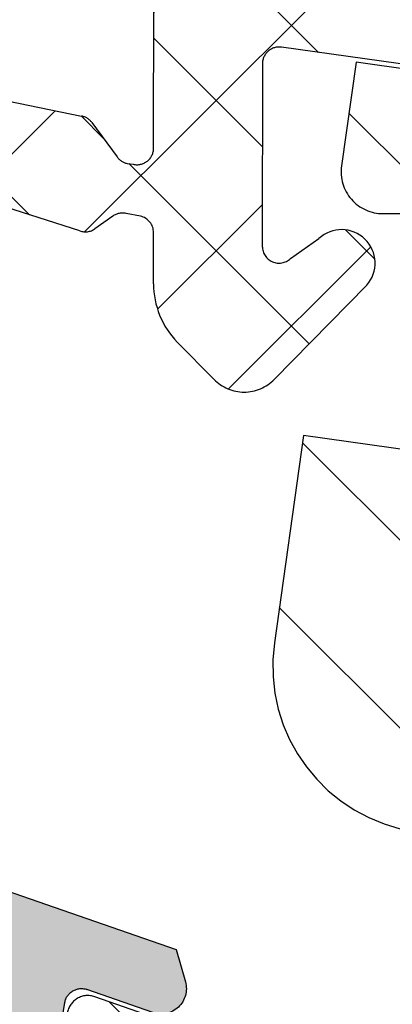
# Model space of a CAD drawing. Units: millimetres. Extents: x -3 to 1183, y 764 to 1981.
# Drawn here: x 194 to 199, y 1783 to 1795 of the extents above; entities that cross this region are included whole.
import ezdxf

# ---------------------------------------------------------------- set-up
doc = ezdxf.new("R2010")
doc.units = ezdxf.units.MM
doc.linetypes.add('AUSGEZOGEN', pattern=[2000.1, 2000, -0.1])
for name, color, linetype in [('-ALU', 2, 'AUSGEZOGEN'), ('-GUMMI', 30, 'AUSGEZOGEN'), ('-POM Stab', 72, 'AUSGEZOGEN')]:
    doc.layers.add(name, color=color, linetype=linetype)

# ---------------------------------------------------------------- blocks, each defined once
blk = doc.blocks.new('AC_Grundprofil')
at = {"layer": '-ALU'}
h = blk.add_hatch(dxfattribs=at)
h.set_pattern_fill('_U', color=256, scale=5, angle=45, style=0, pattern_type=0)
h.set_pattern_definition([(45, (-21827.2296603932, -13022.59954864355), (-3.535533905932737, 3.535533905932738), [])])
edge = h.paths.add_edge_path()
edge.add_line((10.2410103486036, 61.4461390749766), (8.600082315053442, 79.80535306970523))
edge.add_arc((38.30810751054378, 83.9806661105631), 30.00000000008411, 179.0253424438797, 188.0002314587263, ccw=False)
edge.add_line((8.312448009150103, 84.49097100128893), (8.489832234190544, 94.91759420586823))
edge.add_arc((15.48881945115136, 94.79852306469547), 6.999999999988646, 131.3258453670101, 179.0253424438476, ccw=False)
edge.add_arc((8.88541459017506, 102.3081864554097), 3.000000000001329, 311.3258453670775, 358.9376504725045)
edge.add_arc((11.11575037793955, 102.2807345187521), 0.7696642122366963, 357.902531537686, 493.8656437951397)
edge.add_arc((9.196456551955634, 104.2775710060523), 2.000000884395436, 285.8741565244724, 313.86564379540465, ccw=False)
edge.add_arc((9.688802502747421, 102.5462135477082), 0.1999999999992572, 209.8997107540807, 285.8741565243362, ccw=False)
edge.add_arc((9.34204279657206, 102.3468202023414), 0.2000000000039414, 29.89971075588767, 94.31216802665743)
edge.add_arc((9.19645655194472, 104.2775710061596), 1.73623191303442, 264.6802016957586, 274.3121680269579, ccw=False)
edge.add_arc((9.016939487410127, 102.3496789851652), 0.2000000000048213, 84.68020169744025, 149.0926589674892)
edge.add_arc((8.673739846959506, 102.5551394601971), 0.2000000000015886, 253.1182131980225, 329.092658967401, ccw=False)
edge.add_arc((9.196456551933807, 104.2775710060741), 2.000000884415399, 195.8741565245662, 253.1182131984088, ccw=False)
edge.add_arc((7.465099093566096, 103.7852250552787), 0.1999999999972506, 119.89971075414849, 195.8741565261249, ccw=False)
edge.add_arc((7.26570574820289, 104.1319847614523), 0.2000000000046116, 299.8997107551762, 364.3121680261378)
edge.add_arc((9.196456552006566, 104.2775710060796), 1.736231913020046, 174.6802016958337, 184.3121680270539, ccw=False)
edge.add_arc((7.268564531026641, 104.4570880706142), 0.2000000000051586, 354.6802016964025, 419.0926589679364)
edge.add_arc((7.474025006049487, 104.800287711063), 0.1999999999962906, 163.1182131980672, 239.0926589689218, ccw=False)
edge.add_arc((9.196456551937445, 104.2775710060869), 2.000000884420621, 105.8741565245879, 163.1182131984542, ccw=False)
edge.add_arc((8.704110601134744, 106.0089284644528), 0.2000000000010069, 29.89971075453252, 105.87415652419361, ccw=False)
edge.add_arc((9.050870307306468, 106.2083218098142), 0.1999999999971608, 209.8997107546002, 274.3121680278926)
edge.add_arc((9.19645655192653, 104.277571006005), 1.7362319130336, 84.68020169539437, 94.31216802659878, ccw=False)
edge.add_arc((9.375973616472038, 106.2054630269977), 0.2000000000048213, 264.6802016974403, 329.0926589674892)
edge.add_arc((9.719173256926297, 106.0000025519639), 0.2000000000056443, 73.11821319947381, 149.0926589674892, ccw=False)
edge.add_arc((9.196456551915617, 104.2775710060687), 2.000000884447535, 46.424381676751125, 73.11821319770792, ccw=False)
edge.add_arc((11.11855147896131, 106.2976901614893), 0.7884270437361633, 226.4243816763168, 370.8080405764183)
edge.add_line((11.89299257198945, 106.4455353396825), (11.11755212362186, 110.5074395273023))
edge.add_arc((10.62642165113357, 110.4136799465268), 0.4999999999937612, 10.8080405759049, 151.27762963729)
edge.add_line((10.18794235109453, 110.6539629118743), (9.507140827703552, 109.4116052815789))
edge.add_arc((10.38409942779253, 108.9310393508695), 1.000000000014319, 151.2776296368594, 190.8490832401949)
edge.add_arc((8.616271966358909, 108.5922384260739), 0.7999999999966516, -172.24858834386964, 10.849083240058519, ccw=False)
edge.add_line((7.823581906664913, 108.4843381514875), (4.223266482105828, 134.9340785237528))
edge.add_arc((4.421017504366318, 134.963987271527), 0.1999999999962309, 74.49618485919171, 188.6004864929753, ccw=False)
edge.add_line((4.474478012471081, 135.1567098028336), (5.462340746445989, 134.8826803817083))
edge.add_arc((5.515801254543476, 135.0754029130239), 0.2000000000068992, 254.4961848618966, 314.5833869029244)
edge.add_line((5.656190568392049, 134.9329569914971), (6.086914552575763, 135.3574622630531))
edge.add_arc((5.384967983347451, 136.0696918706453), 0.9999999999911933, 314.5833869040132, 367.4961848603188)
edge.add_line((6.37642153383058, 136.2001520454851), (6.341325231835071, 136.4668721634644))
edge.add_arc((6.143034521737718, 136.440780128496), 0.1999999999992511, 7.496184860394972, 89.496118483222)
edge.add_line((6.144793377367023, 136.6407723944139), (5.336962196488457, 136.6478769612513))
edge.add_line((5.336962196488457, 136.6478769612513), (4.17596660930576, 136.6580861290986))
edge.add_arc((4.177725233243109, 136.8580783970519), 0.1999999999981922, 187.3183547423407, 269.4961848606395, ccw=False)
edge.add_line((3.979354495953885, 136.8326019258238), (3.773628497718164, 138.4344728278375))
edge.add_arc((3.971999235007388, 138.459949299071), 0.1999999999979619, 89.4961848595928, 187.3183547438913, ccw=False)
edge.add_line((3.973757858948375, 138.6599415670225), (5.785916440883739, 138.6440064236576))
edge.add_arc((5.787675064817449, 138.8439986916146), 0.2000000000017981, 269.4961848616908, 367.5131323468581)
edge.add_line((5.985958048495377, 138.8701493777389), (5.841516650107224, 139.9653509070449))
edge.add_arc((5.345809190919681, 139.8999741917287), 0.499999999999709, 7.513132347587037, 90.0033721795379)
edge.add_line((5.345779763101746, 140.399974190861), (2.502099917488522, 140.3999741908628))
edge.add_arc((2.502099917477608, 139.8999741908683), 0.499999999994543, 89.99999999874936, 179.180120559853)
edge.add_line((2.002151107746613, 139.9071287445458), (0, 0))
edge.add_line((0, 0), (2.800596298606251, 0))
edge.add_arc((2.800596298609889, 0.1999999999989086), 0.1999999999989086, 269.9999999989578, 360)
edge.add_line((3.000596298606979, 0.1999999999989086), (3.000596298606979, 1.704593407715947))
edge.add_arc((3.200596298607707, 1.704593407715947), 0.2000000000007276, 68.19859051364818, 180, ccw=False)
edge.add_line((3.274874433878722, 1.890288745893486), (6.686291636782698, 0.5257218647293485))
edge.add_arc((6.500596298610617, 0.06148351928823104), 0.4999999999967499, 0, 68.19859051411271, ccw=False)
edge.add_line((7.000596298606979, 0.06148351928823104), (7.000596298606979, -0.1000000000003638))
edge.add_arc((7.200596298607707, -0.1000000000040018), 0.2000000000007276, 179.9999999989578, 300.0000000001704)
edge.add_line((7.300596298606251, -0.2732050807571795), (7.904273471976921, 0.0753280977896793))
edge.add_arc((8.15427347198056, -0.3576846040941746), 0.4999999999945743, 75.00000000042081, 120.00000000084029, ccw=False)
edge.add_line((8.283682994526316, 0.1252783090440062), (9.130005821265513, -0.1014932089183276))
edge.add_arc((9.000596298705204, -0.5844561220710602), 0.500000000010261, -1.2507257451943588e-09, 74.9999999992416, ccw=False)
edge.add_line((9.500596298716118, -0.5844561220819742), (9.500596298705204, -0.8079723050541361))
edge.add_line((9.500596298705204, -0.8079723050541361), (9.100596298711025, -1.500792628075942))
edge.add_line((9.100596298711025, -1.500792628075942), (9.500596298705204, -2.193612951099567))
edge.add_line((9.500596298705204, -2.193612951099567), (9.500596298716118, -2.417129134071729))
edge.add_arc((9.000596298723394, -2.417129134097195), 0.499999999992724, -75.00000000082338, 2.918227437476162e-09, ccw=False)
edge.add_line((9.130005821265513, -2.900092047235376), (8.283682994526316, -3.126863565197709))
edge.add_arc((8.15427347198056, -2.643900652048615), 0.5000000000029807, 239.9999999998892, 284.9999999992556, ccw=False)
edge.add_line((7.904273471976921, -3.076913353945201), (7.443140310457238, -2.810677999010295))
edge.add_arc((7.343140310462331, -2.983883079767111), 0.1999999999973911, 60.0000000012533, 163.7630544568398)
edge.add_arc((7.055106234478444, -2.900000000005093), 0.09999999999585306, 269.99999999583116, 343.7630544587585, ccw=False)
edge.add_line((7.055106234471168, -2.999999999998181), (3.500596298606979, -3))
edge.add_arc((3.500596298606979, -3.500000000003638), 0.500000000003638, 90, 179.9999999995831)
edge.add_line((3.000596298603341, -3.5), (3.000596298606979, -5.5))
edge.add_arc((3.500596298606979, -5.499999999996362), 0.5, 180.0000000004169, 270)
edge.add_line((3.500596298606979, -5.999999999996362), (14.1938725292348, -6))
edge.add_arc((14.19387252922388, -6.500000000045475), 0.5000000000454747, 60.00000000156422, 89.99999999874939, ccw=False)
edge.add_line((14.4438725292348, -6.066987298107051), (15.59827674018379, -6.733482880053998))
edge.add_arc((15.84827674018743, -6.300470178144678), 0.5000000000166284, 240.0000000006187, 270)
edge.add_line((15.84827674018743, -6.800470178162868), (16.30719536278411, -6.800470178162868))
edge.add_arc((16.30719536278775, -6.300470178168325), 0.499999999994543, 269.9999999995831, 315.0000000001474)
edge.add_line((16.66074875337654, -6.654023568755292), (17.3541496891994, -5.960622632932427))
edge.add_arc((17.00059629862517, -5.60706924234546), 0.4999999999820773, 314.9999999989683, 360.0000000008338)
edge.add_line((17.50059629860698, -5.607069242338184), (17.50059629860698, -4.519561878847526))
edge.add_arc((17.00059629861062, -4.519561878845707), 0.499999999996362, 359.9999999997916, 435.0000000009853)
edge.add_line((17.13000582115274, -4.036598965702069), (15.50059629860698, -3.599999999996726))
edge.add_line((15.50059629860698, -3.599999999996726), (14.00059629860698, -3.599999999996726))
edge.add_arc((14.00059629860698, -3.099999999993088), 0.500000000003638, 180.0000000004169, 270, ccw=False)
edge.add_line((13.50059629860334, -3.099999999996726), (13.50059629860698, -0.4999999999909051))
edge.add_arc((14.00059629860698, -0.499999999994543), 0.5, 90, 179.9999999995831, ccw=False)
edge.add_line((14.00059629860698, 5.456968210637569e-12), (97.23133881003741, -1.818989403545856e-12))
edge.add_arc((97.2313388100265, 0.2000000000152795), 0.2000000000170985, 270.0000000031266, 314.9999999977891)
edge.add_line((97.3727601662722, 0.05857864375866484), (97.55560287874687, 0.2414213562351506))
edge.add_arc((97.69702423498529, 0.09999999999308784), 0.2000000000041497, 45.000000000736975, 134.9999999992631, ccw=False)
edge.add_line((97.83844559122372, 0.2414213562351506), (98.02128830369838, 0.05857864376048383))
edge.add_arc((98.1627096599259, 0.1999999999825377), 0.199999999982284, 224.9999999988946, 270.0000000020844)
edge.add_line((98.16270965993317, 0), (133.7970242349911, -5.456968210637569e-12))
edge.add_arc((133.7970242349875, -1.000000000009095), 1.000000000003638, 2.0838797354372218e-10, 89.99999999979161, ccw=False)
edge.add_line((134.7970242349911, -1.000000000005457), (134.7970242349911, -2.796308144277646))
edge.add_arc((134.4970242349918, -2.796308144277646), 0.2999999999992724, -56.000000051925326, 0, ccw=False)
edge.add_line((134.6647821058068, -3.045019416194918), (133.9196804003695, -3.547596861442798))
edge.add_arc((134.0874382711772, -3.79630813336189), 0.2999999999959038, 123.9999999467285, 236.0000001278488)
edge.add_line((133.9196804006933, -4.045019405499261), (134.6647821208026, -4.547596859223631))
edge.add_arc((134.497024250315, -4.79630813136464), 0.3000000000008599, -56.000000051925326, 56.00000012766128, ccw=False)
edge.add_line((134.66478212113, -5.045019403281913), (133.9196803973064, -5.547596860929843))
edge.add_arc((134.0874382681141, -5.796308132848935), 0.2999999999959038, 123.9999999467285, 236.0000001278488)
edge.add_line((133.9196803976301, -6.045019404986306), (134.6647821177394, -6.547596858708857))
edge.add_arc((134.4970242472555, -6.796308130846228), 0.2999999999958096, -56.00000005327149, 56.00000012784881, ccw=False)
edge.add_line((134.6647821180632, -7.04501940276532), (133.9196803942395, -7.547596860416888))
edge.add_arc((134.0874382650545, -7.796308132332342), 0.2999999999969565, 123.999999948269, 236.000000127467)
edge.add_line((133.919680394567, -8.045019404471532), (134.6647821146726, -8.547596858194083))
edge.add_arc((134.497024244185, -8.796308130335092), 0.3000000000008599, -56.000000051925326, 56.00000012766128, ccw=False)
edge.add_line((134.664782115, -9.045019402252365), (133.9196803911764, -9.547596859900295))
edge.add_arc((134.0874382619913, -9.79630813181575), 0.2999999999969565, 123.999999948269, 236.000000127467)
edge.add_line((133.9196803915038, -10.04501940395494), (134.6647821116094, -10.54759685768113))
edge.add_arc((134.4970242411218, -10.79630812982214), 0.3000000000008599, -56.000000051925326, 56.00000012766128, ccw=False)
edge.add_line((134.6647821119368, -11.04501940173941), (133.9196803881132, -11.54759685938734))
edge.add_arc((134.0874382589354, -11.79630813130643), 0.3000000000040411, 123.9999999490326, 236.0000001255448)
edge.add_line((133.919680388437, -12.0450194034438), (134.6647821085462, -12.54759685716817))
edge.add_arc((134.497024238055, -12.79630812930191), 0.2999999999968622, -56.00000005250132, 56.000000126308294, ccw=False)
edge.add_line((134.6647821088663, -13.04501940121918), (133.91968038505, -13.54759685887075))
edge.add_arc((134.0874382558723, -13.79630813079166), 0.3000000000055492, 123.9999999488383, 236.000000125739)
edge.add_line((133.9196803853738, -14.04501940293085), (134.6647821054794, -14.54759685665158))
edge.add_arc((134.4970242349918, -14.79630812879259), 0.3000000000008599, -56.000000051925326, 56.00000012766128, ccw=False)
edge.add_line((134.6647821058068, -15.04501940070986), (133.9196803819832, -15.54759685835779))
edge.add_arc((134.0874382527982, -15.79630813027325), 0.2999999999969565, 123.999999948269, 236.000000127467)
edge.add_line((133.9196803823106, -16.04501940241244), (134.6647821054794, -16.54759685820136))
edge.add_arc((134.4970242350028, -16.79630813033145), 0.2999999999857089, -1.7370211935485713e-09, 56.0000001282238, ccw=False)
edge.add_line((134.7970242349875, -16.79630813034055), (134.7970242349911, -17.50000000000546))
edge.add_arc((135.2970242349948, -17.50000000000182), 0.500000000003638, 180.0000000004169, 269.9999999995831)
edge.add_line((135.2970242349911, -18.00000000000546), (140.0970242349904, -18.00000000000546))
edge.add_arc((140.0970242349904, -17.50000000000182), 0.500000000003638, 270, 359.9999999995831)
edge.add_line((140.597024234994, -17.50000000000546), (140.5970242349904, -9.662709659947723))
edge.add_arc((140.397024234986, -9.66270965995136), 0.2000000000043656, 1.042204157999216e-09, 44.99999999963153)
edge.add_line((140.5384455912281, -9.521288303711117), (140.3585786437616, -9.34142135624279))
edge.add_arc((140.4999999999964, -9.200000000004366), 0.1999999999990048, 135.000000000737, 225.0000000007369, ccw=False)
edge.add_line((140.3585786437579, -9.058578643769579), (140.5414213562362, -8.875735931294912))
edge.add_arc((140.399999999976, -8.734314575049211), 0.2000000000221567, 315.0000000029478, 359.9999999979156)
edge.add_line((140.5999999999985, -8.734314575056487), (140.5999999999985, -1))
edge.add_arc((141.6000000000022, -1.000000000001819), 1.000000000003638, 90.00000000041689, 179.9999999998958, ccw=False)
edge.add_line((141.5999999999949, 1.818989403545856e-12), (142.7999999999993, 0))
edge.add_arc((142.7999999999956, 1.000000000003638), 1.000000000003638, 270.0000000002084, 359.9999999997916)
edge.add_line((143.7999999999993, 1), (143.7999999999993, 7.5))
edge.add_arc((144.2999999999993, 7.500000000003638), 0.5, 89.99999939468779, 180.0000000004169, ccw=False)
edge.add_line((144.3000000052816, 8.000000000001819), (149.498138628358, 7.999999945093805))
edge.add_arc((149.496816046063, 7.496807602821718), 0.503194080395622, 0.36349586184581995, 89.84940508292289, ccw=False)
edge.add_line((149.9999999999964, 7.499999945093805), (150, 5.997428384507657))
edge.add_line((150, 5.997428384507657), (150.3085573931166, 4.239527602561793))
edge.add_arc((151.7857690226301, 4.499999869054591), 1.499999999993918, 189.9999999997463, 270.0000000002779)
edge.add_line((151.7857690226374, 2.999999869061867), (153.9237325538452, 2.999999869061867))
edge.add_arc((153.9237325538488, 4.499999869058229), 1.499999999996362, 269.999999999861, 355.0000000001148)
edge.add_line((155.4180246009819, 4.369266254940158), (156, 10.99999986906187))
edge.add_line((156, 10.99999986906187), (156, 12.5))
edge.add_arc((155.4999999999964, 12.49999999999636), 0.500000000003638, 4.168816632057528e-10, 89.99999999958312)
edge.add_line((155.5, 13), (144.2999999999993, 13))
edge.add_arc((144.2999999999993, 13.50000000000364), 0.500000000003638, 180.0000000004169, 270, ccw=False)
edge.add_line((143.7999999999956, 13.5), (143.7999999999993, 49.50000003273453))
edge.add_arc((144.3000000327338, 49.50000003273453), 0.5000000327345333, 89.99999927837791, 180, ccw=False)
edge.add_line((144.3000000390311, 50.00000006546907), (149.5000000062937, 50))
edge.add_arc((149.5000000000036, 49.50000000000182), 0.499999999998181, -2.0838797354372218e-10, 89.99999927921158, ccw=False)
edge.add_line((150, 49.5), (150, 47.99999999370448))
edge.add_line((150, 47.99999999370448), (150.3104187582612, 46.23952773349993))
edge.add_arc((151.7876303877783, 46.49999999999272), 1.499999999997501, 189.9999999997221, 270)
edge.add_line((151.7876303877783, 44.99999999999818), (153.9255939307659, 45))
edge.add_arc((153.9255939307659, 46.50000000000182), 1.500000000001819, 270, 354.9999999999314)
edge.add_line((155.4198859779062, 46.36926638587829), (156, 53))
edge.add_line((156, 53), (156, 55.00000006547452))
edge.add_line((156, 55.00000006547452), (114.4999999992106, 55))
edge.add_arc((114.4999999999891, 54.50000000000909), 0.4999999999909051, 90.00000008921268, 180.0000000010422)
edge.add_line((113.9999999999964, 54.5), (114, 52.5))
edge.add_arc((114.5000000000036, 52.50000000000364), 0.500000000003638, 180.0000000004169, 269.9999999995831)
edge.add_line((114.5, 52), (124.1417571327765, 51.99999999999818))
edge.add_arc((124.1417571327765, 51.50000000000182), 0.499999999996362, -15.000000000276714, 90, ccw=False)
edge.add_line((124.6247200459184, 51.37059047744879), (119.8914817772602, 33.70590477448786))
edge.add_arc((115.0618526458129, 35.00000000000546), 5.000000000003174, 270.00000000004167, 344.99999999995055, ccw=False)
edge.add_line((115.0618526458165, 30), (80.33142897346625, 30))
edge.add_arc((80.33142897346261, 35.00000000000364), 5.000000000003638, 195.0000000000495, 270.00000000004167, ccw=False)
edge.add_line((75.50179984201532, 33.70590477448604), (70.4554812221395, 52.53902225505408))
edge.add_arc((63.69400043811038, 50.72728893933345), 7.00000000000622, 15.00000000001165, 54.99999999996194)
edge.add_line((67.70903549257491, 56.46135324935858), (58.1321178182443, 63.16718319773645))
edge.add_arc((61.00000000001455, 67.26294341918765), 5.000000000013731, 180.0000000000625, 234.9999999999, ccw=False)
edge.add_line((56, 67.26294341918219), (56, 139.4999999999945))
edge.add_arc((55.49999999999636, 139.4999999999909), 0.500000000003638, 4.168816632057528e-10, 89.99999999958312)
edge.add_line((55.5, 139.9999999999945), (52.17385734756317, 139.9999999999945))
edge.add_arc((52.17385734756317, 139.799999999992), 0.2000000000025466, 90, 171.9999999989528)
edge.add_line((51.97580373381425, 139.8278346201878), (51.77904656523242, 138.4278346201863))
edge.add_arc((51.97710017898135, 138.3999999999942), 0.2000000000006246, 171.9999999999849, 270)
edge.add_line((51.97710017898135, 138.1999999999935), (53.82850819436862, 138.1999999999935))
edge.add_arc((53.82850819436862, 137.9999999999891), 0.2000000000043656, -7.82216988071491, 90, ccw=False)
edge.add_line((54.02664724494753, 137.9727802160542), (53.80684375754936, 136.3727802160538))
edge.add_arc((53.60870470698137, 136.3999999999905), 0.1999999999938671, 269.9999999989578, 352.1778301183433, ccw=False)
edge.add_line((53.60870470697773, 136.1999999999953), (52.44766423371038, 136.1999999999935))
edge.add_line((52.44766423371038, 136.1999999999935), (51.63980181246006, 136.199999064087))
edge.add_arc((51.63980204416293, 135.9999990640863), 0.2000000000008618, 90.00006637798283, 171.9999999999849)
edge.add_line((51.44174843041401, 136.0278336842784), (51.40430818332607, 135.7614324837432))
edge.add_arc((52.39457625208161, 135.6222593827915), 1.000000000012665, 172.000000000588, 224.9127979560923)
edge.add_line((51.68639410005926, 134.9162296103441), (52.11336870669402, 134.4879533427156))
edge.add_arc((52.2550051370963, 134.6291592971957), 0.199999999994294, 224.9127979546148, 285.0000000007228)
edge.add_line((52.30676894611679, 134.4359741319477), (53.29704237079568, 134.7013170963728))
edge.add_arc((53.3488061798198, 134.5081319311212), 0.199999999994968, -8.000000001337185, 105.00000000145971, ccw=False)
edge.add_line((53.54685979356145, 134.4802973109254), (51.23831433269879, 118.0541428359702))
edge.add_line((51.23831433269879, 118.0541428359702), (51.48588134988677, 118.0193495607309))
edge.add_line((51.48588134988677, 118.0193495607309), (51.34670824892601, 117.0290814919881))
edge.add_line((51.34670824892601, 117.0290814919881), (51.09914123173803, 117.0638747672274))
edge.add_line((51.09914123173803, 117.0638747672274), (50.75120847933795, 114.5882045953749))
edge.add_arc((50.71641520409685, 114.3406375781906), 0.2499999999991061, -98.00000000027961, 81.99999999972039, ccw=False)
edge.add_line((50.68162192885575, 114.0930705610062), (49.83399447082411, 108.061887810265))
edge.add_arc((49.04178001583205, 108.1732262910355), 0.7999999999991491, 168.6471016199959, 351.99999999981964, ccw=False)
edge.add_arc((47.27700001612538, 108.5275588361819), 0.9999999999764012, 348.6471016195401, 388.2185552244298)
edge.add_line((48.15815038650544, 109.0003949861657), (47.48829938239942, 110.2486909559193))
edge.add_arc((47.0477241972003, 110.0122728809238), 0.4999999999978317, 28.21855522430435, 168.6881442838792)
edge.add_line((46.55743715113931, 110.1103474059673), (45.73196080698835, 105.9836859901079))
edge.add_arc((46.46739137615441, 105.8365742025271), 0.7500000000727509, 168.6881442838386, 314.1733850807948)
edge.add_arc((48.38368001964045, 103.8641790344045), 2.000000884366073, 106.3779716616676, 134.173385091235, ccw=False)
edge.add_arc((47.87612906977301, 105.5911403011887), 0.2000000000091687, 30.40352589348612, 106.3779716600757, ccw=False)
edge.add_arc((48.22112208059843, 105.7935750375436), 0.1999999999922593, 210.4035258891476, 274.8159831649303)
edge.add_arc((48.38368001970593, 103.864179034299), 1.7362319130062, 85.18401683443022, 94.81598316568949, ccw=False)
edge.add_arc((48.54623795881344, 105.7935750375618), 0.2000000000079827, 265.1840168344686, 329.5964741046382)
edge.add_arc((48.89123096963522, 105.5911403011778), 0.2000000000042266, 73.62202833618989, 149.5964741050097, ccw=False)
edge.add_arc((48.38368001967319, 103.8641790343536), 2.000000884425098, 16.37797166202671, 73.62202833568239, ccw=False)
edge.add_arc((50.11064128652288, 104.3717299842465), 0.1999999999997235, -59.59647410752058, 16.37797166195719, ccw=False)
edge.add_arc((50.31307602288507, 104.0267369734229), 0.2000000000027615, 120.4035258922157, 184.8159831641049)
edge.add_arc((48.38368001962226, 103.8641790343627), 1.73623191300782, -4.815983167070328, 4.815983164178874, ccw=False)
edge.add_arc((50.31307602287416, 103.7016210952061), 0.1999999999992253, 175.1840168332113, 239.5964741058305)
edge.add_arc((50.11064128650105, 103.3566280843934), 0.2000000000017372, -16.377971664456993, 59.5964741051954, ccw=False)
edge.add_arc((48.38368001967683, 103.864179034339), 2.00000088441925, 286.3779716622002, 343.62202833606773, ccw=False)
edge.add_arc((48.89123096957337, 102.1372177675039), 0.200000000004959, 210.4035258922157, 286.37797166151637, ccw=False)
edge.add_arc((48.54623795875159, 101.9347830311453), 0.1999999999977827, 30.40352589184423, 94.8159831657939)
edge.add_arc((48.38368001966228, 103.8641790344009), 1.736231913007993, 265.18401683371246, 274.8159831649616, ccw=False)
edge.add_arc((48.22112208052567, 101.9347830311563), 0.1999999999904679, 85.18401683195405, 149.5964741071009)
edge.add_arc((47.87612906971481, 102.1372177675257), 0.2000000000051472, 253.6220283363368, 329.5964741045603, ccw=False)
edge.add_arc((48.38368001966228, 103.8641790343372), 2.000000884410524, 225.8266149073832, 253.6220283359942, ccw=False)
edge.add_arc((46.46739137595068, 101.8917838665366), 0.749999999949703, 45.82661489339202, 179.9999999997221)
edge.add_arc((48.71739137601253, 101.8917838665238), 3.000000000007276, 179.9999999996873, 227.7985654110675)
edge.add_arc((42.00000000001091, 94.4839060934064), 6.999999999985285, -1.638227331568487e-10, 47.7985654110264, ccw=False)
edge.add_line((48.99999999999636, 94.4839060933864), (48.99999999995998, 70.87886921533027))
edge.add_arc((42.05989329320437, 70.81830381948566), 6.940370974834708, -38.29504346509481, 0.500000017839227, ccw=False)
edge.add_arc((53.30332085692498, 61.7472598726381), 7.506765014811294, 140.5481649294652, 173.2929924250235)
edge.add_line((45.84792934435973, 62.62399152026956), (44.25081171561396, 41.47293015300056))
edge.add_arc((37.27068296491052, 42.00000000000909), 7.0000000000016, 270, 355.6817877262201, ccw=False)
edge.add_line((37.27068296491052, 35.00000000000364), (34.70820393248505, 35))
edge.add_arc((34.7082039324996, 26.99999999991996), 8.000000000080036, 90.00000000010422, 106.957426294119)
edge.add_arc((27.99999999998545, 48.99999999999091), 14.99999999999217, 253.04257370582428, 286.9574262941757, ccw=False)
edge.add_arc((21.2917960674713, 26.99999999991996), 8.000000000079998, 73.04257370588098, 89.99999999989578)
edge.add_line((21.29179606748585, 35), (18.72931703506038, 35))
edge.add_arc((18.72931703504946, 41.99999999999272), 6.999999999992724, 184.3182122736508, 270.0000000000893, ccw=False)
edge.add_line((11.74918828435329, 41.47293015300056), (10.2410103486036, 61.4461390749766))
edge = h.paths.add_edge_path(flags=16)
edge.add_arc((126.6903464119969, 33.64696126681883), 0.200000000010501, 30.40352589633858, 106.37797166322241, ccw=False)
edge.add_arc((127.0353394228114, 33.84939600319558), 0.1999999999964861, 210.4035258932706, 274.8159831668324)
edge.add_arc((127.1978973619698, 31.91999999992549), 1.736231913027991, 85.18401683581669, 94.81598316707459, ccw=False)
edge.add_arc((127.36045530103, 33.84939600321559), 0.2000000000091844, 265.1840168365894, 329.5964741059865)
edge.add_arc((127.7054483118482, 33.64696126685158), 0.1999999999937244, 73.622028336749, 149.5964741080778, ccw=False)
edge.add_arc((127.1978973618716, 31.91999999997824), 2.00000088447006, 47.62252018338728, 73.62202833573508, ccw=False)
edge.add_arc((129.1312271163551, 34.03893822910504), 0.8683894582878163, 227.6225201827788, 360)
edge.add_line((129.9996165746415, 34.03893822910504), (129.9996165746415, 36.70200870862936))
edge.add_arc((129.4996165746379, 36.70200870862573), 0.500000000003638, 4.168816632057528e-10, 89.99999999958312)
edge.add_line((129.4996165746415, 37.20200870862936), (128.499618088259, 37.2032389988035))
edge.add_arc((128.4996180882627, 37.70323899880714), 0.500000000003638, 180.0000000004169, 269.9999999995831, ccw=False)
edge.add_line((127.999618088259, 37.7032389988035), (127.999618088259, 44.7032389988035))
edge.add_arc((128.4996180882627, 44.70323899879986), 0.500000000003638, 90.00000000041689, 179.9999999995831, ccw=False)
edge.add_line((128.499618088259, 45.2032389988035), (129.4996165746415, 45.20200870862936))
edge.add_arc((129.4996165746379, 45.702008708633), 0.500000000003638, 270.0000000004169, 359.9999999995831)
edge.add_line((129.9996165746415, 45.70200870862936), (129.9996165746415, 50.20200870862936))
edge.add_line((129.9996165746415, 50.20200870862936), (139.399616574643, 50.20200870862936))
edge.add_line((139.399616574643, 50.20200870862936), (139.399616574643, 4.800000000001091))
edge.add_line((139.399616574643, 4.800000000001091), (129.9996165746488, 4.800000000001091))
edge.add_line((129.9996165746488, 4.800000000001091), (129.9996165746415, 29.80106177091693))
edge.add_arc((129.1312271164134, 29.80106177091875), 0.8683894582281937, 359.99999999988, 492.3774798149193)
edge.add_arc((127.197897362028, 31.92000000009466), 2.000000884499026, 286.3779716614243, 312.3774798145852, ccw=False)
edge.add_arc((127.7054483119136, 30.19303873316858), 0.2000000000000299, 210.4035258941695, 286.377971664104, ccw=False)
edge.add_arc((127.3604553011028, 29.99060399680275), 0.1999999999964861, 30.40352589327056, 94.81598316687618)
edge.add_arc((127.1978973619662, 31.92000000026383), 1.736231913218291, 265.1840168357426, 274.8159831658227, ccw=False)
edge.add_arc((127.0353394228878, 29.99060399678638), 0.2000000000073718, 85.18401683654565, 149.5964741074129)
edge.add_arc((126.6903464120587, 30.19303873315584), 0.2000000000046026, 253.6220283384836, 329.5964741068854, ccw=False)
edge.add_arc((127.1978973619553, 31.91999999999098), 2.000000884418544, 196.3779716639823, 253.6220283377998, ccw=False)
edge.add_arc((125.470936095131, 31.41244905003987), 0.2000000000012622, 120.4035258948046, 196.3779716634571, ccw=False)
edge.add_arc((125.2685013587579, 31.75744206085074), 0.1999999999967584, 300.4035258944331, 364.8159831684339)
edge.add_arc((127.1978973614496, 31.91999999999098), 1.736231912451422, 175.1840168335511, 184.8159831678946, ccw=False)
edge.add_arc((125.2685013587507, 32.08255793907483), 0.1999999999986144, 355.1840168352883, 419.5964741081558)
edge.add_arc((125.4709360951128, 32.42755094989479), 0.2000000000030338, 163.6220283378367, 239.5964741066217, ccw=False)
edge.add_arc((127.197897361948, 31.92000000000917), 2.000000884414234, 106.37797166407631, 163.6220283380351, ccw=False)
h.paths.add_polyline_path([(78, 25.39999999999964), (78.19999999999709, 25.20000000000073), (81.19999999999709, 25.20000000000073), (81.39999999999782, 25.39999999999964), (114, 25.39999999999964), (114.1999999999971, 25.20000000000073), (117.1999999999971, 25.20000000000073), (117.3999999999978, 25.39999999999964), (125.3999999999978, 25.39999999999964), (125.3999999999978, 4.600000000000364), (117.3999999999978, 4.600000000000364), (117.1999999999971, 4.800000000001091), (114.1999999999971, 4.800000000001091), (114, 4.600000000000364), (81.39999999999782, 4.600000000000364), (81.19999999999709, 4.800000000001091), (78.19999999999709, 4.800000000001091), (78, 4.600000000000364), (69.99903998780064, 4.600000000000364), (69.99903998780064, 25.39999999999964)], flags=16)
edge = h.paths.add_edge_path(flags=16)
edge.add_line((56.7864047928233, 53.43221437362081), (61.39961657465028, 50.20200870862936))
edge.add_line((61.39961657465028, 50.20200870862936), (65.19961657464955, 50.20200870862936))
edge.add_arc((65.19961657464955, 50.00200870863227), 0.1999999999970896, -1.042224084812915e-09, 90, ccw=False)
edge.add_line((65.39961657465028, 50.00200870862864), (65.39961657465028, 45.70200870862936))
edge.add_arc((65.89961657465392, 45.702008708633), 0.500000000003638, 180.0000000004169, 269.9999999995831)
edge.add_line((65.89961657465028, 45.20200870862936), (66.89961506103282, 45.2032389988035))
edge.add_arc((66.89961506102918, 44.70323899879986), 0.500000000003638, 4.16889633925166e-10, 89.99999999958311, ccw=False)
edge.add_line((67.39961506103282, 44.7032389988035), (67.39961506103282, 37.7032389988035))
edge.add_arc((66.89961506102918, 37.70323899880714), 0.500000000003638, 270.0000000004169, 359.9999999995831, ccw=False)
edge.add_line((66.89961506103282, 37.2032389988035), (65.89961657465028, 37.20200870862936))
edge.add_arc((65.89961657465392, 36.70200870862573), 0.500000000003638, 90.00000000041689, 179.9999999995831)
edge.add_line((65.39961657465028, 36.70200870862936), (65.39961657465028, 34.03893822923783))
edge.add_arc((66.26800603299489, 34.03893822923783), 0.868389458344609, 180, 312.377479814421)
edge.add_arc((68.20133578738023, 31.92000000004373), 2.000000884396237, 106.37797166369401, 132.3774798144503, ccw=False)
edge.add_arc((67.69378483744003, 33.64696126684066), 0.2000000000067042, 30.4035258930366, 106.37797166136949, ccw=False)
edge.add_arc((68.03877784826545, 33.84939600319922), 0.199999999995021, 210.4035258904959, 274.8159831637606)
edge.add_arc((68.20133578734749, 31.91999999994732), 1.73623191300618, 85.1840168337074, 94.81598316496661, ccw=False)
edge.add_arc((68.36389372648046, 33.8493960031974), 0.1999999999974127, 265.1840168331676, 329.5964741058305)
edge.add_arc((68.7088867372986, 33.64696126682065), 0.2000000000082849, 73.62202833777758, 149.5964741050877, ccw=False)
edge.add_arc((68.2013357873293, 31.91999999999643), 2.000000884433105, 16.37797166216791, 73.62202833564118, ccw=False)
edge.add_arc((69.9282970541899, 32.42755094989479), 0.199999999996746, -59.59647410931842, 16.37797166275101, ccw=False)
edge.add_arc((70.13073179054118, 32.08255793907483), 0.1999999999977827, 120.4035258918442, 184.8159831647116)
edge.add_arc((68.20133578784225, 31.91999999999098), 1.736231912451382, -4.815983167894501, 4.815983166448973, ccw=False)
edge.add_arc((70.1307317905339, 31.75744206085074), 0.1999999999960583, 175.184016831566, 239.5964741055668)
edge.add_arc((69.9282970541608, 31.41244905003987), 0.2000000000017372, -16.377971663457117, 59.5964741051954, ccw=False)
edge.add_arc((68.20133578733657, 31.91999999999098), 2.000000884419763, 286.3779716621855, 343.62202833601776, ccw=False)
edge.add_arc((68.70888673723312, 30.19303873315766), 0.2000000000084494, 210.4035258940134, 286.3779716612225, ccw=False)
edge.add_arc((68.36389372640406, 29.9906039967882), 0.2000000000058992, 30.40352589168823, 94.81598316345435)
edge.add_arc((68.20133578730383, 31.91999999977088), 1.73623191272676, 265.18401683365414, 274.81598316634586, ccw=False)
edge.add_arc((68.0387778481927, 29.99060399679365), 0.2000000000028504, 85.18401683329883, 149.5964741054592)
edge.add_arc((67.69378483737819, 30.1930387331704), 0.2000000000001684, 253.622028335896, 329.59647410493164, ccw=False)
edge.add_arc((68.2013357872529, 31.92000000008738), 2.000000884485993, 227.6225201863185, 253.62202833880218, ccw=False)
edge.add_arc((66.2680060329003, 29.80106177087146), 0.8683894582503983, 47.62252018637498, 179.99999999988)
edge.add_line((65.39961657465028, 29.80106177087328), (65.399616574643, 4.800000000001091))
edge.add_line((65.399616574643, 4.800000000001091), (55.99961657464883, 4.800000000001091))
edge.add_line((55.99961657464883, 4.800000000001091), (55.99961657464883, 53.02263835147642))
edge.add_arc((56.49961657464883, 53.02263835147642), 0.5, 55.00000000009118, 180, ccw=False)
h.paths.add_polyline_path([(13.19961657464955, 25.20000000000255), (16.20461125837028, 25.20000000000255), (16.40461125837101, 25.399999999996), (40.19647538760546, 25.39999999999964), (40.39647538760619, 25.19999999999891), (43.40147007132691, 25.19999999999891), (43.60147007132764, 25.39999999999964), (51.59961657464737, 25.40000000000146), (51.59961657464737, 17.25000000002001), (50.99961657464883, 16.50000000000182), (50.99961657464883, 13.49500531627746), (51.59961657464737, 12.74500531628109), (51.59961657464737, 4.600000000000364), (43.60147007132764, 4.599999999998545), (43.40147007132691, 4.799999999999272), (40.40147007132691, 4.799999999999272), (40.20147007132618, 4.599999999998545), (16.40461125837464, 4.600000000000364), (16.20461125837028, 4.800000000001091), (13.20461125837028, 4.800000000001091), (13.00461125837319, 4.600000000000364), (4.999616574648826, 4.600000000000364), (4.999616574648826, 12.89500531627891), (5.599616574651009, 13.49500531627928), (5.599616574651009, 16.50000000000182), (4.999616574648826, 17.10000000001673), (4.999616574648826, 25.40000000000146), (12.99961657464883, 25.40000000000327)], flags=16)
blk = doc.blocks.new('BH-Z-HAUBE-16(S)')
at = {"layer": '-POM Stab'}
h = blk.add_hatch(color=256, dxfattribs=at)
h.dxf.hatch_style = 1
edge = h.paths.add_edge_path()
edge.add_line((4.877561641261423, 16.20316202906457), (1.97343799685234, 15.0009574437496))
edge.add_line((1.97343799685234, 15.0009574437496), (1.887404206055749, 14.60994921390665))
edge.add_arc((2.180395662163371, 14.54548211650033), 0.3000000000000999, 167.5909070228178, 292.4878268327741)
edge.add_line((2.29514180253625, 14.2682938713138), (3.065657121790082, 14.58725999097402))
edge.add_arc((3.14215454870527, 14.40246782751639), 0.1999999999999894, 13.165857564213525, 112.48782683276309, ccw=False)
edge.add_arc((-13.81151851329376, 10.43667665519885), 17.61133337557991, -12.005511440790883, 13.16585756422512, ccw=False)
edge.add_arc((-13.81151851330223, 10.43667665514689), 17.61133337557739, 322.5331879946791, 347.9944885593803, ccw=False)
edge.add_arc((0.007958225580222137, -0.1546685181056466), 0.2000000000000608, 223.1533436411201, 322.5331879946908, ccw=False)
edge.add_line((-0.1379469378650811, -0.2914591730497023), (-0.6263119233938141, 0.2294460968586236))
edge.add_arc((-0.8451696685602317, 0.02426011444410464), 0.2999999999978997, 43.15334364110296, 168.0502634507815)
edge.add_line((-1.138668553807406, 0.08637616999664033), (-1.221564789927584, -0.3053092433165148))
edge.add_line((-1.221564789927584, -0.3053092433165148), (0.8467184939668186, -2.511404467544139))
edge.add_arc((1.211481402581071, -2.169427830185283), 0.5, 223.153343640935, 319.999304421822)
edge.add_arc((-13.811518513299, 10.43667665516238), 20.11133337557738, 319.9993044218132, 347.9944885593257)
edge.add_arc((-13.81151851329136, 10.43667665516795), 20.11133337557106, 347.9944885593058, 375.6929272705343)
edge.add_arc((5.068805208546928, 15.74118162041945), 0.4999999999999995, 15.69292727053573, 112.4878268324563)
blk.add_lwpolyline([(4.877561641261423, 16.20316202906457), (1.97343799685234, 15.0009574437496), (1.887404206055749, 14.60994921390665, 0.6061996749535905), (2.29514180253625, 14.2682938713138), (3.065657121790082, 14.58725999097402, -0.4627108450119497), (3.336897509468713, 14.44802196270831, -0.110274580626599), (3.414612674338969, 6.773417508990121, -0.1115552088462535), (0.1666993907832648, -0.2763288751247046, -0.4630174750593136), (-0.1379469378650811, -0.2914591730497023), (-0.6263119233938141, 0.2294460968586236, 0.6061996749519333), (-1.138668553807406, 0.08637616999664033), (-1.221564789927584, -0.3053092433165148), (0.8467184939668186, -2.511404467544139, 0.4496588877818441), (1.594499722349951, -2.490826284944205, 0.1227632309982718), (5.859931665847625, 6.253403057492164, 0.1214491293341685), (5.550167779879189, 15.87642242387903, 0.4493910700720973)], format="xyb", close=True, dxfattribs=at)
blk = doc.blocks.new('Dichtung Innen')
at = {"layer": '-GUMMI'}
h = blk.add_hatch(dxfattribs=at)
h.set_pattern_fill('ANSI37', color=256, scale=0.4, angle=-0.02589868619507405, style=0)
h.set_pattern_definition([(44.97410131380492, (-21332.5068472478, -13660.13418494899), (-0.8976195972247216, 0.8984314435048055), []), (134.9741013138049, (-21332.5068472478, -13660.13418494899), (-0.8984314435048055, -0.8976195972247216), [])])
edge = h.paths.add_edge_path()
edge.add_arc((-11.10397390240905, 1.412074925012348), 0.1999999999976069, 89.95686206629806, 179.9568620662977)
edge.add_line((-11.30397384571916, 1.412225504793241), (-11.30726874248649, -2.96405368237356))
edge.add_arc((-11.50726868580387, -2.963903102590848), 0.2000000000030653, 257.4373751633655, 359.9568620657782, ccw=False)
edge.add_line((-11.55077000287201, -3.15911487327503), (-11.62448357603353, -3.14824530054284))
edge.add_arc((-11.58098225896174, -2.95303352985502), 0.2000000000051351, 216.3203603222096, 257.4373751625749, ccw=False)
edge.add_line((-11.74212583031112, -3.071493436214951), (-12.04410366591401, -2.660706458638742))
edge.add_arc((-12.20524723725975, -2.779166364993216), 0.1999999999989312, 36.32036032156731, 78.62624584203226)
edge.add_line((-12.16580558113856, -2.583094042209268), (-14.67864097238635, -2.073420808672381))
edge.add_line((-14.67864097238635, -2.073420808672381), (-14.67864097238635, -3.159886678935436))
edge.add_line((-14.67864097238635, -3.159886678935436), (-12.18800591249965, -3.95444106684954))
edge.add_arc((-12.12280205844945, -3.765368442132967), 0.2000000000005334, 250.9726613986175, 305.3008436502593)
edge.add_line((-12.00722813014727, -3.928594258399244), (-11.79441831257645, -3.777911804101677))
edge.add_arc((-11.67884438426699, -3.941137620366135), 0.200000000000196, 77.43737516325211, 125.30084365226159, ccw=False)
edge.add_line((-11.63534306719885, -3.745925849683772), (-11.46452760292959, -3.778433770034098))
edge.add_arc((-11.50802892000502, -3.973645540714642), 0.1999999999988247, -0.043137934743015194, 77.43737516110428, ccw=False)
edge.add_line((-11.30802897668764, -3.973796120499173), (-11.30848905847597, -4.584876375180102))
edge.add_arc((-10.30848934190362, -4.585629274088205), 1.00000000000077, 179.9568620660902, 224.1007011678024)
edge.add_line((-11.02660712325087, -5.281550858833725), (-10.58606688230429, -5.72613422372342))
edge.add_arc((-10.22700799163431, -5.378173431352479), 0.4999999999965732, 224.1007011679429, 315.7670012860063)
edge.add_line((-9.868753508562804, -5.726962372342314), (-8.764567040478141, -4.602802414483449))
edge.add_arc((-9.06521462159435, -4.338963387870535), 0.3999999999938465, 318.7308118514722, 492.8036132446673)
edge.add_line((-9.337009651244443, -4.045488581701647), (-9.675233118057804, -4.285486020429744))
edge.add_arc((-9.811130632879212, -4.13874861734439), 0.1999999999971711, 179.9568620657774, 312.80361324372564, ccw=False)
edge.add_line((-10.01113057619295, -4.138598037561678), (-10.00948938212241, -1.958765411895001))
edge.add_arc((-9.80948943880503, -1.958915991679532), 0.2000000000030666, 81.87723955723033, 179.956862065257, ccw=False)
edge.add_line((-9.781230538319505, -1.760922470210062), (-3.302403879850317, -2.671702245219421))
edge.add_arc((-3.16319479617232, -1.681439234180289), 1.000000000005379, 261.9979180757618, 306.0166955369662)
edge.add_line((-2.575173827681283, -2.490284918241741), (0.2940105163143016, -0.4044228187140106))
edge.add_arc((3.206878318451345e-08, 2.331580617465079e-08), 0.5000000000017584, 306.0166955370274, 486.0166955370274)
edge.add_line((-0.2940104521767353, 0.404422865345623), (-1.461053718237963, -0.4440033859318646))
edge.add_arc((-1.755064202487119, -0.03958054390204779), 0.5000000000038977, 179.9568620660902, 306.0166955373646, ccw=False)
edge.add_line((-2.255064060773293, -0.03920409444799589), (-2.253635489636508, 1.858222917047897))
edge.add_arc((-1.753635631346697, 1.857846467595664), 0.5000000000040217, 133.6037433024789, 179.9568620662989, ccw=False)
edge.add_line((-2.098469058622868, 2.219909870102128), (-1.614057223596319, 2.681269378203069))
edge.add_arc((-1.958890650865214, 3.043332780714991), 0.5000000000005222, 313.6037433014438, 359.9568620654648)
edge.add_line((-1.458890792579041, 3.042956331255482), (-1.458391152169497, 3.706578316649029))
edge.add_arc((-0.9583912938833237, 3.706201867191339), 0.5000000000003878, 87.7927316604983, 179.9568620656733, ccw=False)
edge.add_line((-0.9391340080182999, 4.205830886507101), (-0.9018686764284212, 4.204394562522793))
edge.add_line((-0.9018686764284212, 4.204394562522793), (1.482202696755849, 4.018033650565485))
edge.add_arc((1.49778898652221, 4.217425394554084), 0.19999999999874, 265.5303247931852, 360.1850613682207)
edge.add_line((1.697787943277945, 4.21807137946962), (1.696357421125867, 4.660965527460576))
edge.add_arc((1.033613966828852, 4.720545511559976), 0.6654161560398307, 354.8629749870832, 444.1956251805971)
edge.add_line((1.100909007200244, 5.382550072165031), (-10.61991197591487, 6.574011835717101))
edge.add_arc((-10.31651519291336, 9.558630805055145), 3.000000000011359, 261.7699439568821, 264.1956251810253, ccw=False)
edge.add_line((-10.74595957636484, 6.589526980398659), (-14.67864097238635, 7.120612541746596))
edge.add_line((-14.67864097238635, 7.120612541746596), (-14.67864097238635, 5.775142810631223))
edge.add_line((-14.67864097238635, 5.775142810631223), (-10.94364542744006, 4.74182003750866))
edge.add_arc((-10.99949055473553, 4.549774934062953), 0.2000000000002992, -0.12149537688520695, 73.78600627980131, ccw=False)
edge.add_line((-10.79949100438898, 4.549350835510268), (-10.8020775452751, 3.329570645213607))
edge.add_arc((-11.00207709562528, 3.329994743766292), 0.1999999999996465, 253.1975032622646, 359.87850462311695, ccw=False)
edge.add_line((-11.0598917982461, 3.138533363429815), (-14.15224892796687, 4.068074582235568))
edge.add_arc((-14.30065176054995, 3.696622567464146), 0.39999999999554, 68.2222599858726, 160.9042234084524)
edge.add_line((-14.67864097238635, 3.827481864924266), (-14.67864097238635, 3.565763270004027))
edge.add_arc((-14.30065176054995, 3.696622567464146), 0.3999999999955673, 199.0957765915476, 254.5993561887123)
edge.add_line((-14.40687854080898, 3.310985599380729), (-10.79388838697923, 1.99782983746627))
edge.add_arc((-10.86757012565431, 1.811897050185507), 0.2000000000004392, -90.04313793474341, 68.38248928871582, ccw=False)
edge.add_line((-10.86772070543884, 1.611897106869947), (-11.10382332262816, 1.612074868324271))
edge = h.paths.add_edge_path(flags=16)
edge.add_line((-7.755893918998481, 4.236112775506626), (-5.156172614933894, 3.864970293136139))
edge.add_arc((-5.202500277573563, 3.3671211717392), 0.5000000000013592, -0.04313793390980436, 84.68361545844982, ccw=False)
edge.add_line((-4.702500419287389, 3.366744722285148), (-4.705307392232498, -0.3614744453898311))
edge.add_arc((-5.205307250518672, -0.3610979959321412), 0.5000000000003878, 261.87723955720094, 359.95686206567325, ccw=False)
edge.add_line((-5.275954501732485, -0.8560817996039987), (-7.875526244013599, -0.2862914799588907))
edge.add_arc((-7.804878992799786, 0.2086923237111478), 0.4999999999997268, 179.9568620658818, 261.87723955717144, ccw=False)
edge.add_line((-8.30487885108596, 0.2090687731670187), (-8.302221439920686, 3.738640103565558))
edge.add_arc((-7.80222158163815, 3.738263654111506), 0.4999999999967471, 84.6836154584305, 179.9568620660899, ccw=False)
for points in [[(-12.16580558113856, -2.583094042209268, -0.1867199116168717), (-12.04410366591401, -2.660706458638742), (-11.74212583031112, -3.071493436214951, 0.1813567751469935), (-11.62448357603353, -3.14824530054284), (-11.55077000287201, -3.15911487327503, 0.4797609227522248), (-11.30726874248649, -2.96405368237356), (-11.30397384572279, 1.412225504793241, -0.4142135623738546), (-11.10382332262816, 1.612074868324271), (-10.86772070543884, 1.611897106869947, 0.8274603103932726), (-10.79388838697923, 1.997829837464451), (-14.40687854081261, 3.310985599373453, -1.057258682801749)], [(0.2940105163143016, -0.4044228187140106), (-2.575173827681283, -2.490284918241741, -0.194465338322287), (-3.302403879850317, -2.671702245219421), (-9.781230538319505, -1.760922470210062, 0.4561458948764071), (-10.00948938212241, -1.958765411895001), (-10.01113057619295, -4.138598037561678, 0.6546730448734102), (-9.675233118057804, -4.285486020429744), (-9.33700965125172, -4.045488581694372, -0.9495684647245194), (-8.764567040478141, -4.602802414483449), (-9.868753508562804, -5.726962372344133, -0.4227574882646977), (-10.58606688230429, -5.72613422372342), (-11.02660712325087, -5.281550858833725, -0.1950317188482788), (-11.30848905847597, -4.584876375180102), (-11.30802897668764, -3.973796120499173, 0.3515696821348302), (-11.46452760292959, -3.778433770034098), (-11.63534306719885, -3.745925849683772, 0.2119339940242648), (-11.79441831257645, -3.777911804101677), (-12.00722813014727, -3.928594258397425, -0.2415937815071023), (-12.18800591249965, -3.95444106684954), (-17.01825689919497, -2.413509929237989, -0.9766985972420005)]]:
    blk.add_lwpolyline(points, format="xyb", dxfattribs=at)
blk.add_lwpolyline([(-16.8131036527011, -1.640492133785301), (-12.1658055813059, -2.583094042176526)], dxfattribs=at)
blk = doc.blocks.new('AC-Inlays VSG16')
at = {"layer": '-ALU'}
h = blk.add_hatch(dxfattribs=at)
h.set_pattern_fill('ANSI31', color=256, scale=0.4999999999999998, angle=90.00256647037132, style=0)
h.set_pattern_definition([(135.0025664703713, (-21159.06820627541, -13562.59954864355), (-1.12248173202894, -1.122582295986049), [])])
edge = h.paths.add_edge_path()
edge.add_line((22.96305838515036, 94.41124621315066), (21.64057204103301, 85.0037476152429))
edge.add_line((21.64057204103301, 85.0037476152429), (19.97006294919993, 73.12059149516608))
edge.add_arc((18.97979993920308, 73.25980058614732), 0.9999999999899242, 287.6726253518151, 351.9979176530779, ccw=False)
edge.add_line((19.28337780498987, 72.30699395341253), (16.22617011574403, 71.63427917840818))
edge.add_arc((15.90381844330113, 73.09923289756443), 1.499999999998825, 114.3271758271845, 282.4097260037683, ccw=False)
edge.add_line((15.28589854651727, 74.46604488213052), (16.96773840533569, 75.3160739691939))
edge.add_arc((16.23370195497409, 76.62419876810964), 1.499999999999269, 299.2983694354017, 382.3815935216967)
edge.add_arc((-0.5954540488310158, 69.69404526964718), 19.70020657335087, 22.38159352167917, 44.57821750680677)
edge.add_arc((12.01227806662791, 82.117507091667), 2.000000000025815, 44.57821750674916, 70.79840492761514)
edge.add_line((12.6700639413466, 84.006241520623), (11.43050418345229, 84.43794059228094))
edge.add_arc((11.34828094911791, 84.20184878866712), 0.2499999999960628, 70.79840492836776, 170.5103262812085)
edge.add_arc((28.42271446913219, 81.34773189916632), 17.56133337580328, 170.510326282914, 220.3627567978397)
edge.add_arc((15.23218066660047, 70.13648391990682), 0.2500000000001093, 220.3627567975615, 320.115442772708)
edge.add_line((15.42401516962127, 69.9761732108127), (15.90455356653547, 70.55120556562542))
edge.add_line((15.90455356653547, 70.55120556562542), (16.09585267037619, 70.7429073995645))
edge.add_arc((16.84669427683548, 69.74603727679278), 1.248003669732297, 84.54806499628961, 126.98702370660791, ccw=False)
edge.add_line((16.96526796480612, 70.98839529289944), (20.11717170806514, 70.57532942727994))
edge.add_arc((20.04756716257543, 70.08019792228151), 0.4999999999948355, -8.002082347025294, 81.9979176531811, ccw=False)
edge.add_line((20.54269866757386, 70.01059337678998), (20.29908275834532, 68.27763310927548))
edge.add_arc((21.04178001583932, 68.17322629103182), 0.7499999999899167, 171.9979176524544, 261.9979176534176)
edge.add_arc((21.04178001585024, 68.17322629103182), 0.749999999993266, 261.9979176526306, 351.9979176534563)
edge.add_line((21.78447727334787, 68.0688194728009), (25.22990227066475, 92.57782893775584))
edge.add_line((25.22990227066475, 92.57782893775584), (25.30230562020733, 93.61270457691171))
edge.add_arc((24.80352486301126, 93.64760094140001), 0.5000000000035885, 355.9979176530898, 441.9979176520878)
edge.add_line((24.87312940851189, 94.14273244640572), (22.96305838515036, 94.41124621315066))
edge = h.paths.add_edge_path()
edge.add_line((15.76859850622714, 86.33413366901004), (17.02148032399418, 95.24650075116551))
edge.add_line((17.02148032399418, 95.24650075116551), (14.54582279976967, 95.59452347275874))
edge.add_line((14.54582279976967, 95.59452347275874), (14.37181143619819, 94.35669471137953))
edge.add_arc((14.86694294120025, 94.287090165888), 0.4999999999986912, 171.9979176530327, 270.297755621412)
edge.add_line((14.86954133748441, 93.78709691759832), (16.56510093652105, 93.79590850812019))
edge.add_line((16.56510093652105, 93.79590850812019), (16.14747366475422, 90.82511948656247))
edge.add_line((16.14747366475422, 90.82511948656247), (13.91938189223583, 91.13833994128436))
edge.add_line((13.91938189223583, 91.13833994128436), (13.57135916476909, 88.66268241626494))
edge.add_arc((15.55188518478826, 88.38426423429883), 2.000000000005572, 171.9979176530762, 261.9979176528626)
edge.add_line((15.27346700281487, 86.40373821428147), (15.76859850622714, 86.33413366901004))
for points in [[(21.78447727335151, 68.0688194728009), (25.22990227066475, 92.57782893775584), (25.30230562020733, 93.61270457691171, 0.3939104756161633), (24.87312940851189, 94.14273244640754), (20.48740085900499, 94.75926894077747), (19.92266480947364, 94.3337419799791), (19.49713784868436, 94.89847802950317), (14.54582279976967, 95.59452347275874), (14.37181143619819, 94.35669471137953, 0.4573072030300391), (14.86954133748441, 93.78709691760014), (16.56510093652105, 93.79590850812019), (16.14747366475422, 90.82511948656247), (13.91938189223583, 91.13833994128436), (13.57135916476909, 88.66268241626494, 0.4142135623730951), (15.27346700281123, 86.40373821427966), (21.21504508152793, 85.56848366574377, -0.4142135623730951), (21.64057204102937, 85.0037476152429), (19.97006294919993, 73.12059149516608, -0.2882820711739198)], [(12.6700639413466, 84.006241520623), (11.43050418345229, 84.43794059228094, 0.4647782522424841), (11.10170211620789, 84.24306625048848, 0.2210192192129801)]]:
    blk.add_lwpolyline(points, format="xyb", dxfattribs=at)
at = {"layer": '-GUMMI'}
blk.add_blockref('Dichtung Innen', (23.43864097238475, 97.53463630543774), dxfattribs=at)
at = {"xscale": -1, "rotation": 3.286231760888745}
blk.add_blockref('BH-Z-HAUBE-16(S)', (15.23218066660047, 70.13648391990864), dxfattribs=at)

msp = doc.modelspace()

# ---------------------------------------------------------------- block references
at = {"layer": '-ALU'}
msp.add_blockref('AC_Grundprofil', (155.6872334162809, 1658.999999967266), dxfattribs=at)
at = {"layer": '-GUMMI'}
msp.add_blockref('AC-Inlays VSG16', (183.6872334162664, 1698.999999967264), dxfattribs=at)

doc.saveas('drawing.dxf')
